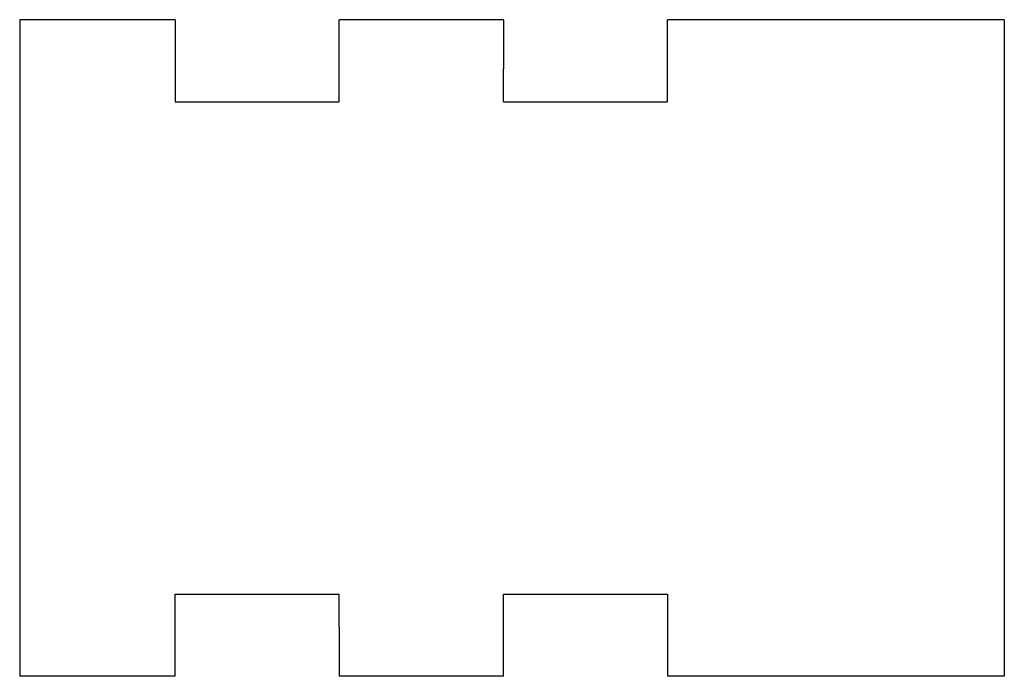
# Model space of a CAD drawing. Extents: x -40 to 20, y 51.2 to 91.2.
import ezdxf

# ---------------------------------------------------------------- set-up
doc = ezdxf.new("R2010")
doc.units = 0
doc.header["$MEASUREMENT"] = 0
doc.layers.add('VISIBLE', color=7, linetype='CONTINUOUS')

msp = doc.modelspace()

# ---------------------------------------------------------------- linework, layer by layer
at = {"layer": 'VISIBLE'}
for p, q in [((-30.522, 91.21), (-40, 91.21)), ((-40, 91.21), (-40, 76.21)), ((-30.522, 91.21), (-30.522, 88.21)), ((-10.522, 91.21), (-20.522, 91.21)), ((-20.522, 88.21), (-20.522, 91.21)), ((-10.522, 91.21), (-10.522, 88.21)), ((20, 91.21), (-0.522, 91.21)), ((-0.522, 88.21), (-0.522, 91.21)), ((20, 91.21), (20, 76.21)), ((-30.522, 88.21), (-30.522, 86.21)), ((-20.522, 86.21), (-20.522, 88.21)), ((-10.522, 86.21), (-10.522, 88.21)), ((-0.522, 86.21), (-0.522, 88.21)), ((-30.522, 86.21), (-20.522, 86.21)), ((-10.522, 86.21), (-0.522, 86.21)), ((-40, 76.21), (-40, 66.21)), ((20, 76.21), (20, 66.21)), ((-40, 66.21), (-40, 51.21)), ((20, 66.21), (20, 51.21)), ((-30.522, 54.212), (-30.522, 56.212)), ((-30.522, 56.212), (-20.522, 56.212)), ((-20.522, 54.212), (-20.522, 56.212)), ((-10.522, 54.212), (-10.522, 56.212)), ((-10.522, 56.212), (-0.522, 56.212)), ((-0.522, 56.212), (-0.522, 54.212)), ((-30.522, 51.21), (-30.522, 54.212)), ((-20.522, 54.212), (-20.522, 51.21)), ((-10.522, 51.21), (-10.522, 54.212)), ((-0.522, 54.212), (-0.522, 51.21)), ((-30.522, 51.21), (-40, 51.21)), ((-10.522, 51.21), (-20.522, 51.21)), ((20, 51.21), (-0.522, 51.21))]:
    msp.add_line(p, q, dxfattribs=at)

doc.saveas('drawing.dxf')
